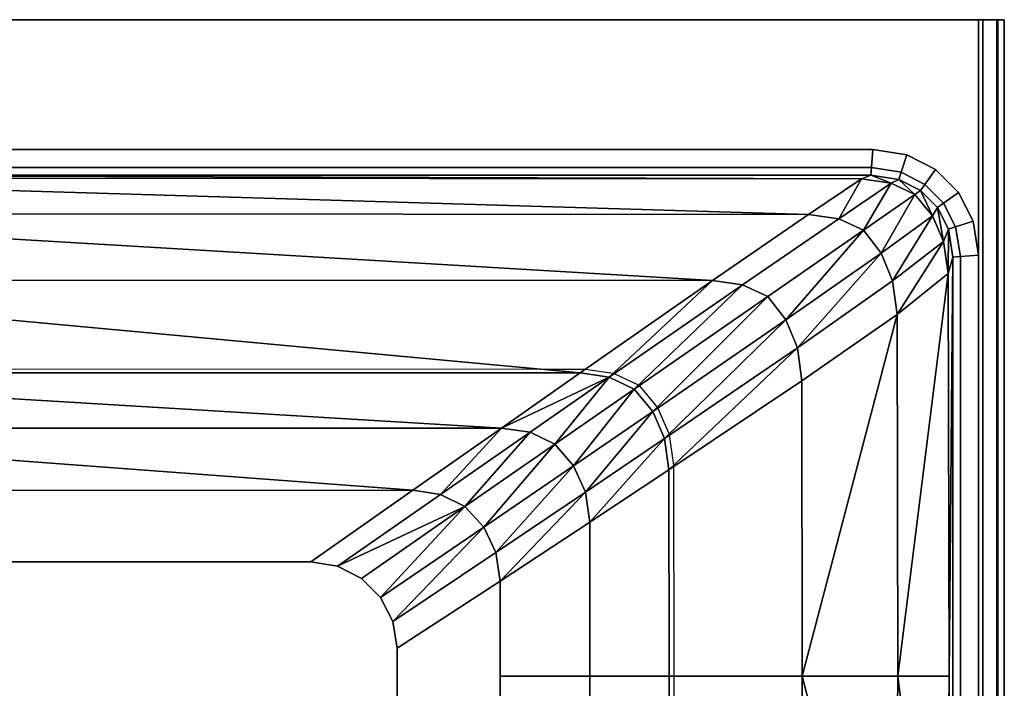
# Model space of a CAD drawing. Extents: x -0.48 to 0, y -0.28 to 0.
# Drawn here: x -0.228 to 0, y -0.155 to 0 of the extents above; entities that cross this region are included whole.
import ezdxf

# ---------------------------------------------------------------- set-up
doc = ezdxf.new("R2010")
doc.units = 0
doc.header["$MEASUREMENT"] = 0
for name, color, linetype in [('L2_BASIN_81595_4_0', 7, 'Continuous'), ('L3_BASIN_81595_4_1', 7, 'Continuous'), ('L4_BASIN_81595_4_2', 7, 'Continuous'), ('L5_BASIN_81595_4_3', 7, 'Continuous')]:
    doc.layers.add(name, color=color, linetype=linetype)

msp = doc.modelspace()

# ---------------------------------------------------------------- linework, layer by layer
at = {"layer": 'L2_BASIN_81595_4_0', "color": 8}
for points, invisible_edges in [([(-0.475, 0, 0.019316), (-0.005, 0, 0.019316), (-0.090372, -0.081985, 0.019316), (-0.475, 0, 0.019316)], 14), ([(-0.475, 0, 0.019316), (-0.090372, -0.081985, 0.019316), (-0.09712, -0.080988, 0.019316), (-0.475, 0, 0.019316)], 15), ([(-0.475, 0, 0.019316), (-0.09712, -0.080988, 0.019316), (-0.107228, -0.080983, 0.019316), (-0.475, 0, 0.019316)], 13), ([(-0.475, 0, 0.019316), (-0.107228, -0.080983, 0.019316), (-0.330006, -0.080937, 0.019316), (-0.475, 0, 0.019316)], 13), ([(-0.005, 0, 0.019316), (-0.084578, -0.084721, 0.019316), (-0.090372, -0.081985, 0.019316), (-0.005, 0, 0.019316)], 15), ([(-0.005, 0, 0.019316), (-0.08048, -0.089672, 0.019316), (-0.084578, -0.084721, 0.019316), (-0.005, 0, 0.019316)], 13), ([(-0.005, 0, 0.019316), (-0.080319, -0.08988, 0.019316), (-0.08048, -0.089672, 0.019316), (-0.005, 0, 0.019316)], 13), ([(-0.005, 0, 0.019316), (-0.077685, -0.095895, 0.019316), (-0.080319, -0.08988, 0.019316), (-0.005, 0, 0.019316)], 13), ([(-0.005, 0, 0.019316), (-0.077581, -0.096144, 0.019316), (-0.077685, -0.095895, 0.019316), (-0.005, 0, 0.019316)], 13), ([(-0.005, 0, 0.019316), (-0.015342, -0.270175, 0.019316), (-0.077581, -0.207911, 0.019316), (-0.005, 0, 0.019316)], 15), ([(-0.005, 0, 0.019316), (-0.077581, -0.207911, 0.019316), (-0.076615, -0.200934, 0.019316), (-0.005, 0, 0.019316)], 13), ([(-0.005, 0, 0.019316), (-0.076615, -0.103122, 0.019316), (-0.077581, -0.096144, 0.019316), (-0.005, 0, 0.019316)], 13), ([(-0.005, 0, 0.019316), (-0.076615, -0.200934, 0.019316), (-0.076576, -0.200638, 0.019316), (-0.005, 0, 0.019316)], 13), ([(-0.005, 0, 0.019316), (-0.076576, -0.103417, 0.019316), (-0.076615, -0.103122, 0.019316), (-0.005, 0, 0.019316)], 13), ([(-0.005, 0, 0.019316), (-0.076576, -0.200638, 0.019316), (-0.076505, -0.152028, 0.019316), (-0.005, 0, 0.019316)], 13), ([(-0.005, 0, 0.019316), (-0.076505, -0.152028, 0.019316), (-0.076576, -0.103417, 0.019316), (-0.005, 0, 0.019316)], 13), ([(-0.005, 0, 0.019316), (-0.006283, -0.257706, 0.019316), (-0.015342, -0.270175, 0.019316), (-0.005, 0, 0.019316)], 15), ([(-0.005, 0, 0.019316), (-0.005, -0.249606, 0.019316), (-0.006283, -0.257706, 0.019316), (-0.005, 0, 0.019316)], 12), ([(-0.090372, -0.081985, 0.019316), (-0.09064, -0.081946, 0.019316), (-0.09712, -0.080988, 0.019316), (-0.090372, -0.081985, 0.019316)], 12), ([(-0.084578, -0.084721, 0.019316), (-0.084803, -0.084617, 0.019316), (-0.090372, -0.081985, 0.019316), (-0.084578, -0.084721, 0.019316)], 12)]:
    msp.add_3dface(points, dxfattribs=dict(at, invisible_edges=invisible_edges))
at = {"layer": 'L3_BASIN_81595_4_1', "color": 8}
for points, invisible_edges in [([(-0.001757, -0.249862, 0.11323), (-0.001757, 0, 0.11323), (-0.006, 0, 0.115), (-0.001757, -0.249862, 0.11323)], 12), ([(-0.006, 0, 0.115), (-0.006, -0.054528, 0.115), (-0.001757, -0.249862, 0.11323), (-0.006, 0, 0.115)], 14), ([(-0.001464, 0, 0.020791), (-0.001464, -0.249885, 0.020791), (-0.005, -0.249606, 0.019316), (-0.001464, 0, 0.020791)], 12), ([(-0.005, -0.249606, 0.019316), (-0.005, 0, 0.019316), (-0.001464, 0, 0.020791), (-0.005, -0.249606, 0.019316)], 12), ([(-0.001757, 0, 0.11323), (-0.001757, -0.249862, 0.11323), (0, -0.25, 0.108957), (-0.001757, 0, 0.11323)], 12), ([(0, -0.25, 0.108957), (0, 0, 0.108957), (-0.001757, 0, 0.11323), (0, -0.25, 0.108957)], 12), ([(0, 0, 0.024352), (0, -0.25, 0.024352), (-0.001464, -0.249885, 0.020791), (0, 0, 0.024352)], 12), ([(-0.001464, -0.249885, 0.020791), (-0.001464, 0, 0.020791), (0, 0, 0.024352), (-0.001464, -0.249885, 0.020791)], 12), ([(0, 0, 0.108957), (0, -0.25, 0.108957), (0, -0.25, 0.024352), (0, 0, 0.108957)], 12), ([(0, -0.25, 0.024352), (0, 0, 0.024352), (0, 0, 0.108957), (0, -0.25, 0.024352)], 12), ([(-0.330472, -0.030056, 0.115), (-0.330142, -0.034246, 0.11323), (-0.030802, -0.034246, 0.11323), (-0.330472, -0.030056, 0.115)], 12), ([(-0.030802, -0.034246, 0.11323), (-0.030472, -0.030056, 0.115), (-0.330472, -0.030056, 0.115), (-0.030802, -0.034246, 0.11323)], 12), ([(-0.030472, -0.030056, 0.115), (-0.030802, -0.034246, 0.11323), (-0.023918, -0.035336, 0.11323), (-0.030472, -0.030056, 0.115)], 12), ([(-0.023918, -0.035336, 0.11323), (-0.022607, -0.031301, 0.115), (-0.030472, -0.030056, 0.115), (-0.023918, -0.035336, 0.11323)], 12), ([(-0.022607, -0.031301, 0.115), (-0.023918, -0.035336, 0.11323), (-0.018431, -0.038132, 0.11323), (-0.022607, -0.031301, 0.115)], 12), ([(-0.018431, -0.038132, 0.11323), (-0.015937, -0.0347, 0.115), (-0.022607, -0.031301, 0.115), (-0.018431, -0.038132, 0.11323)], 12), ([(-0.330142, -0.034246, 0.11323), (-0.330006, -0.035982, 0.108957), (-0.030939, -0.035982, 0.108957), (-0.330142, -0.034246, 0.11323)], 12), ([(-0.030939, -0.035982, 0.108957), (-0.030802, -0.034246, 0.11323), (-0.330142, -0.034246, 0.11323), (-0.030939, -0.035982, 0.108957)], 12), ([(-0.330006, -0.036603, 0.083444), (-0.033077, -0.036837, 0.083444), (-0.330006, -0.035982, 0.108957), (-0.330006, -0.036603, 0.083444)], 8), ([(-0.033077, -0.036837, 0.083444), (-0.030939, -0.035982, 0.108957), (-0.330006, -0.035982, 0.108957), (-0.033077, -0.036837, 0.083444)], 8), ([(-0.033077, -0.036837, 0.083444), (-0.026204, -0.037863, 0.083444), (-0.030939, -0.035982, 0.108957), (-0.033077, -0.036837, 0.083444)], 8), ([(-0.030802, -0.034246, 0.11323), (-0.030939, -0.035982, 0.108957), (-0.024461, -0.037008, 0.108957), (-0.030802, -0.034246, 0.11323)], 12), ([(-0.026204, -0.037863, 0.083444), (-0.024461, -0.037008, 0.108957), (-0.030939, -0.035982, 0.108957), (-0.026204, -0.037863, 0.083444)], 8), ([(-0.024461, -0.037008, 0.108957), (-0.023918, -0.035336, 0.11323), (-0.030802, -0.034246, 0.11323), (-0.024461, -0.037008, 0.108957)], 12), ([(-0.023918, -0.035336, 0.11323), (-0.024461, -0.037008, 0.108957), (-0.019464, -0.039554, 0.108957), (-0.023918, -0.035336, 0.11323)], 12), ([(-0.019464, -0.039554, 0.108957), (-0.018431, -0.038132, 0.11323), (-0.023918, -0.035336, 0.11323), (-0.019464, -0.039554, 0.108957)], 12), ([(-0.015937, -0.0347, 0.115), (-0.018431, -0.038132, 0.11323), (-0.014076, -0.042486, 0.11323), (-0.015937, -0.0347, 0.115)], 12), ([(-0.014076, -0.042486, 0.11323), (-0.010644, -0.039993, 0.115), (-0.015937, -0.0347, 0.115), (-0.014076, -0.042486, 0.11323)], 12), ([(-0.330006, -0.044885, 0.05891), (-0.045414, -0.045073, 0.05891), (-0.330006, -0.036603, 0.083444), (-0.330006, -0.044885, 0.05891)], 8), ([(-0.045414, -0.045073, 0.05891), (-0.033077, -0.036837, 0.083444), (-0.330006, -0.036603, 0.083444), (-0.045414, -0.045073, 0.05891)], 8), ([(-0.045414, -0.045073, 0.05891), (-0.038396, -0.04609, 0.05891), (-0.033077, -0.036837, 0.083444), (-0.045414, -0.045073, 0.05891)], 8), ([(-0.038396, -0.04609, 0.05891), (-0.026204, -0.037863, 0.083444), (-0.033077, -0.036837, 0.083444), (-0.038396, -0.04609, 0.05891)], 8), ([(-0.038396, -0.04609, 0.05891), (-0.032652, -0.048726, 0.05891), (-0.026204, -0.037863, 0.083444), (-0.038396, -0.04609, 0.05891)], 8), ([(-0.032652, -0.048726, 0.05891), (-0.020723, -0.040456, 0.083444), (-0.026204, -0.037863, 0.083444), (-0.032652, -0.048726, 0.05891)], 8), ([(-0.026204, -0.037863, 0.083444), (-0.020723, -0.040456, 0.083444), (-0.024461, -0.037008, 0.108957), (-0.026204, -0.037863, 0.083444)], 8), ([(-0.020723, -0.040456, 0.083444), (-0.019464, -0.039554, 0.108957), (-0.024461, -0.037008, 0.108957), (-0.020723, -0.040456, 0.083444)], 8), ([(-0.018431, -0.038132, 0.11323), (-0.019464, -0.039554, 0.108957), (-0.015498, -0.043519, 0.108957), (-0.018431, -0.038132, 0.11323)], 12), ([(-0.015498, -0.043519, 0.108957), (-0.014076, -0.042486, 0.11323), (-0.018431, -0.038132, 0.11323), (-0.015498, -0.043519, 0.108957)], 12), ([(-0.032652, -0.048726, 0.05891), (-0.028546, -0.05408, 0.05891), (-0.020723, -0.040456, 0.083444), (-0.032652, -0.048726, 0.05891)], 8), ([(-0.028546, -0.05408, 0.05891), (-0.016675, -0.04538, 0.083444), (-0.020723, -0.040456, 0.083444), (-0.028546, -0.05408, 0.05891)], 8), ([(-0.020723, -0.040456, 0.083444), (-0.016675, -0.04538, 0.083444), (-0.019464, -0.039554, 0.108957), (-0.020723, -0.040456, 0.083444)], 8), ([(-0.016675, -0.04538, 0.083444), (-0.015498, -0.043519, 0.108957), (-0.019464, -0.039554, 0.108957), (-0.016675, -0.04538, 0.083444)], 8), ([(-0.010644, -0.039993, 0.115), (-0.014076, -0.042486, 0.11323), (-0.011281, -0.047973, 0.11323), (-0.010644, -0.039993, 0.115)], 12), ([(-0.011281, -0.047973, 0.11323), (-0.007246, -0.046662, 0.115), (-0.010644, -0.039993, 0.115), (-0.011281, -0.047973, 0.11323)], 12), ([(-0.014076, -0.042486, 0.11323), (-0.015498, -0.043519, 0.108957), (-0.012952, -0.048516, 0.108957), (-0.014076, -0.042486, 0.11323)], 12), ([(-0.012952, -0.048516, 0.108957), (-0.011281, -0.047973, 0.11323), (-0.014076, -0.042486, 0.11323), (-0.012952, -0.048516, 0.108957)], 12), ([(-0.330006, -0.06028, 0.036987), (-0.067616, -0.060405, 0.036987), (-0.330006, -0.044885, 0.05891), (-0.330006, -0.06028, 0.036987)], 8), ([(-0.067616, -0.060405, 0.036987), (-0.045414, -0.045073, 0.05891), (-0.330006, -0.044885, 0.05891), (-0.067616, -0.060405, 0.036987)], 8), ([(-0.038396, -0.04609, 0.05891), (-0.045414, -0.045073, 0.05891), (-0.067616, -0.060405, 0.036987), (-0.038396, -0.04609, 0.05891)], 12), ([(-0.028546, -0.05408, 0.05891), (-0.025903, -0.060498, 0.05891), (-0.016675, -0.04538, 0.083444), (-0.028546, -0.05408, 0.05891)], 8), ([(-0.025903, -0.060498, 0.05891), (-0.014068, -0.05135, 0.083444), (-0.016675, -0.04538, 0.083444), (-0.025903, -0.060498, 0.05891)], 8), ([(-0.016675, -0.04538, 0.083444), (-0.014068, -0.05135, 0.083444), (-0.015498, -0.043519, 0.108957), (-0.016675, -0.04538, 0.083444)], 8), ([(-0.014068, -0.05135, 0.083444), (-0.012952, -0.048516, 0.108957), (-0.015498, -0.043519, 0.108957), (-0.014068, -0.05135, 0.083444)], 8), ([(-0.067616, -0.060405, 0.036987), (-0.060657, -0.061412, 0.036987), (-0.038396, -0.04609, 0.05891), (-0.067616, -0.060405, 0.036987)], 12), ([(-0.032652, -0.048726, 0.05891), (-0.038396, -0.04609, 0.05891), (-0.060657, -0.061412, 0.036987), (-0.032652, -0.048726, 0.05891)], 12), ([(-0.007246, -0.046662, 0.115), (-0.011281, -0.047973, 0.11323), (-0.01019, -0.054858, 0.11323), (-0.007246, -0.046662, 0.115)], 12), ([(-0.01019, -0.054858, 0.11323), (-0.006, -0.054528, 0.115), (-0.007246, -0.046662, 0.115), (-0.01019, -0.054858, 0.11323)], 12), ([(-0.060657, -0.061412, 0.036987), (-0.054826, -0.064096, 0.036987), (-0.032652, -0.048726, 0.05891), (-0.060657, -0.061412, 0.036987)], 12), ([(-0.054826, -0.064096, 0.036987), (-0.050648, -0.069488, 0.036987), (-0.032652, -0.048726, 0.05891), (-0.054826, -0.064096, 0.036987)], 8), ([(-0.050648, -0.069488, 0.036987), (-0.028546, -0.05408, 0.05891), (-0.032652, -0.048726, 0.05891), (-0.050648, -0.069488, 0.036987)], 8), ([(-0.014068, -0.05135, 0.083444), (-0.013022, -0.058761, 0.083444), (-0.012952, -0.048516, 0.108957), (-0.014068, -0.05135, 0.083444)], 8), ([(-0.013022, -0.058761, 0.083444), (-0.011926, -0.054994, 0.108957), (-0.012952, -0.048516, 0.108957), (-0.013022, -0.058761, 0.083444)], 8), ([(-0.011281, -0.047973, 0.11323), (-0.012952, -0.048516, 0.108957), (-0.011926, -0.054994, 0.108957), (-0.011281, -0.047973, 0.11323)], 12), ([(-0.011926, -0.054994, 0.108957), (-0.01019, -0.054858, 0.11323), (-0.011281, -0.047973, 0.11323), (-0.011926, -0.054994, 0.108957)], 12), ([(-0.025903, -0.060498, 0.05891), (-0.024871, -0.068263, 0.05891), (-0.014068, -0.05135, 0.083444), (-0.025903, -0.060498, 0.05891)], 8), ([(-0.024871, -0.068263, 0.05891), (-0.013022, -0.058761, 0.083444), (-0.014068, -0.05135, 0.083444), (-0.024871, -0.068263, 0.05891)], 8), ([(-0.050648, -0.069488, 0.036987), (-0.047961, -0.075964, 0.036987), (-0.028546, -0.05408, 0.05891), (-0.050648, -0.069488, 0.036987)], 8), ([(-0.047961, -0.075964, 0.036987), (-0.025903, -0.060498, 0.05891), (-0.028546, -0.05408, 0.05891), (-0.047961, -0.075964, 0.036987)], 8), ([(-0.006, -0.054528, 0.115), (-0.01019, -0.054858, 0.11323), (-0.01019, -0.249198, 0.11323), (-0.006, -0.054528, 0.115)], 12), ([(-0.01019, -0.249198, 0.11323), (-0.006, -0.249528, 0.115), (-0.006, -0.054528, 0.115), (-0.01019, -0.249198, 0.11323)], 12), ([(-0.006, -0.054528, 0.115), (-0.006, -0.249528, 0.115), (-0.001757, -0.249862, 0.11323), (-0.006, -0.054528, 0.115)], 12), ([(-0.013022, -0.058761, 0.083444), (-0.012818, -0.152028, 0.083444), (-0.011926, -0.054994, 0.108957), (-0.013022, -0.058761, 0.083444)], 8), ([(-0.011926, -0.249061, 0.108957), (-0.011926, -0.054994, 0.108957), (-0.012818, -0.152028, 0.083444), (-0.011926, -0.249061, 0.108957)], 8), ([(-0.01019, -0.054858, 0.11323), (-0.011926, -0.054994, 0.108957), (-0.011926, -0.249061, 0.108957), (-0.01019, -0.054858, 0.11323)], 12), ([(-0.011926, -0.249061, 0.108957), (-0.01019, -0.249198, 0.11323), (-0.01019, -0.054858, 0.11323), (-0.011926, -0.249061, 0.108957)], 12), ([(-0.024871, -0.068263, 0.05891), (-0.024716, -0.152028, 0.05891), (-0.013022, -0.058761, 0.083444), (-0.024871, -0.068263, 0.05891)], 8), ([(-0.024716, -0.152028, 0.05891), (-0.012818, -0.152028, 0.083444), (-0.013022, -0.058761, 0.083444), (-0.024716, -0.152028, 0.05891)], 8), ([(-0.330006, -0.081765, 0.019128), (-0.098303, -0.081812, 0.019128), (-0.330006, -0.06028, 0.036987), (-0.330006, -0.081765, 0.019128)], 8), ([(-0.098303, -0.081812, 0.019128), (-0.067616, -0.060405, 0.036987), (-0.330006, -0.06028, 0.036987), (-0.098303, -0.081812, 0.019128)], 8), ([(-0.098303, -0.081812, 0.019128), (-0.091563, -0.082809, 0.019128), (-0.067616, -0.060405, 0.036987), (-0.098303, -0.081812, 0.019128)], 8), ([(-0.091563, -0.082809, 0.019128), (-0.060657, -0.061412, 0.036987), (-0.067616, -0.060405, 0.036987), (-0.091563, -0.082809, 0.019128)], 8), ([(-0.091563, -0.082809, 0.019128), (-0.08577, -0.085547, 0.019128), (-0.060657, -0.061412, 0.036987), (-0.091563, -0.082809, 0.019128)], 8), ([(-0.08577, -0.085547, 0.019128), (-0.054826, -0.064096, 0.036987), (-0.060657, -0.061412, 0.036987), (-0.08577, -0.085547, 0.019128)], 8), ([(-0.024871, -0.068263, 0.05891), (-0.025903, -0.060498, 0.05891), (-0.047961, -0.075964, 0.036987), (-0.024871, -0.068263, 0.05891)], 12), ([(-0.08577, -0.085547, 0.019128), (-0.081508, -0.090697, 0.019128), (-0.054826, -0.064096, 0.036987), (-0.08577, -0.085547, 0.019128)], 8), ([(-0.081508, -0.090697, 0.019128), (-0.050648, -0.069488, 0.036987), (-0.054826, -0.064096, 0.036987), (-0.081508, -0.090697, 0.019128)], 8), ([(-0.047961, -0.075964, 0.036987), (-0.046942, -0.083638, 0.036987), (-0.024871, -0.068263, 0.05891), (-0.047961, -0.075964, 0.036987)], 12), ([(-0.046942, -0.083638, 0.036987), (-0.046831, -0.152028, 0.036987), (-0.024871, -0.068263, 0.05891), (-0.046942, -0.083638, 0.036987)], 8), ([(-0.046831, -0.152028, 0.036987), (-0.024716, -0.152028, 0.05891), (-0.024871, -0.068263, 0.05891), (-0.046831, -0.152028, 0.036987)], 8), ([(-0.081508, -0.090697, 0.019128), (-0.078768, -0.096953, 0.019128), (-0.050648, -0.069488, 0.036987), (-0.081508, -0.090697, 0.019128)], 8), ([(-0.078768, -0.096953, 0.019128), (-0.047961, -0.075964, 0.036987), (-0.050648, -0.069488, 0.036987), (-0.078768, -0.096953, 0.019128)], 8), ([(-0.078768, -0.096953, 0.019128), (-0.077763, -0.10421, 0.019128), (-0.047961, -0.075964, 0.036987), (-0.078768, -0.096953, 0.019128)], 8), ([(-0.077763, -0.10421, 0.019128), (-0.046942, -0.083638, 0.036987), (-0.047961, -0.075964, 0.036987), (-0.077763, -0.10421, 0.019128)], 8), ([(-0.330006, -0.094553, 0.009773), (-0.116544, -0.094555, 0.009773), (-0.330006, -0.081765, 0.019128), (-0.330006, -0.094553, 0.009773)], 8), ([(-0.116544, -0.094555, 0.009773), (-0.098303, -0.081812, 0.019128), (-0.330006, -0.081765, 0.019128), (-0.116544, -0.094555, 0.009773)], 8), ([(-0.116544, -0.094555, 0.009773), (-0.091563, -0.082809, 0.019128), (-0.098303, -0.081812, 0.019128), (-0.116544, -0.094555, 0.009773)], 8), ([(-0.091563, -0.082809, 0.019128), (-0.116544, -0.094555, 0.009773), (-0.109945, -0.095546, 0.009773), (-0.091563, -0.082809, 0.019128)], 8), ([(-0.109945, -0.095546, 0.009773), (-0.104189, -0.098315, 0.009773), (-0.091563, -0.082809, 0.019128), (-0.109945, -0.095546, 0.009773)], 8), ([(-0.104189, -0.098315, 0.009773), (-0.08577, -0.085547, 0.019128), (-0.091563, -0.082809, 0.019128), (-0.104189, -0.098315, 0.009773)], 8), ([(-0.046831, -0.152028, 0.036987), (-0.046942, -0.083638, 0.036987), (-0.077763, -0.10421, 0.019128), (-0.046831, -0.152028, 0.036987)], 12), ([(-0.104189, -0.098315, 0.009773), (-0.099877, -0.103298, 0.009773), (-0.08577, -0.085547, 0.019128), (-0.104189, -0.098315, 0.009773)], 8), ([(-0.099877, -0.103298, 0.009773), (-0.081508, -0.090697, 0.019128), (-0.08577, -0.085547, 0.019128), (-0.099877, -0.103298, 0.009773)], 8), ([(-0.099877, -0.103298, 0.009773), (-0.097107, -0.1094, 0.009773), (-0.081508, -0.090697, 0.019128), (-0.099877, -0.103298, 0.009773)], 8), ([(-0.097107, -0.1094, 0.009773), (-0.078768, -0.096953, 0.019128), (-0.081508, -0.090697, 0.019128), (-0.097107, -0.1094, 0.009773)], 8), ([(-0.330006, -0.109018, 0.002522), (-0.137124, -0.108971, 0.002522), (-0.330006, -0.094553, 0.009773), (-0.330006, -0.109018, 0.002522)], 8), ([(-0.137124, -0.108971, 0.002522), (-0.116544, -0.094555, 0.009773), (-0.330006, -0.094553, 0.009773), (-0.137124, -0.108971, 0.002522)], 8), ([(-0.137124, -0.108971, 0.002522), (-0.130709, -0.109955, 0.002522), (-0.116544, -0.094555, 0.009773), (-0.137124, -0.108971, 0.002522)], 8), ([(-0.130709, -0.109955, 0.002522), (-0.109945, -0.095546, 0.009773), (-0.116544, -0.094555, 0.009773), (-0.130709, -0.109955, 0.002522)], 8), ([(-0.130709, -0.109955, 0.002522), (-0.125023, -0.112757, 0.002522), (-0.109945, -0.095546, 0.009773), (-0.130709, -0.109955, 0.002522)], 8), ([(-0.125023, -0.112757, 0.002522), (-0.104189, -0.098315, 0.009773), (-0.109945, -0.095546, 0.009773), (-0.125023, -0.112757, 0.002522)], 8), ([(-0.097107, -0.1094, 0.009773), (-0.09611, -0.116387, 0.009773), (-0.078768, -0.096953, 0.019128), (-0.097107, -0.1094, 0.009773)], 8), ([(-0.09611, -0.116387, 0.009773), (-0.077763, -0.10421, 0.019128), (-0.078768, -0.096953, 0.019128), (-0.09611, -0.116387, 0.009773)], 8), ([(-0.125023, -0.112757, 0.002522), (-0.120658, -0.117502, 0.002522), (-0.104189, -0.098315, 0.009773), (-0.125023, -0.112757, 0.002522)], 8), ([(-0.120658, -0.117502, 0.002522), (-0.099877, -0.103298, 0.009773), (-0.104189, -0.098315, 0.009773), (-0.120658, -0.117502, 0.002522)], 8), ([(-0.120658, -0.117502, 0.002522), (-0.117854, -0.123382, 0.002522), (-0.099877, -0.103298, 0.009773), (-0.120658, -0.117502, 0.002522)], 8), ([(-0.117854, -0.123382, 0.002522), (-0.097107, -0.1094, 0.009773), (-0.099877, -0.103298, 0.009773), (-0.117854, -0.123382, 0.002522)], 8), ([(-0.077694, -0.152028, 0.019128), (-0.077763, -0.10421, 0.019128), (-0.09611, -0.116387, 0.009773), (-0.077694, -0.152028, 0.019128)], 12), ([(-0.077763, -0.10421, 0.019128), (-0.077694, -0.152028, 0.019128), (-0.046831, -0.152028, 0.036987), (-0.077763, -0.10421, 0.019128)], 12), ([(-0.330006, -0.125553), (-0.160748, -0.125553), (-0.137124, -0.108971, 0.002522), (-0.330006, -0.125553)], 12), ([(-0.137124, -0.108971, 0.002522), (-0.330006, -0.109018, 0.002522), (-0.330006, -0.125553), (-0.137124, -0.108971, 0.002522)], 12), ([(-0.130709, -0.109955, 0.002522), (-0.137124, -0.108971, 0.002522), (-0.160748, -0.125553), (-0.130709, -0.109955, 0.002522)], 12), ([(-0.117854, -0.123382, 0.002522), (-0.116866, -0.130015, 0.002522), (-0.097107, -0.1094, 0.009773), (-0.117854, -0.123382, 0.002522)], 8), ([(-0.116866, -0.130015, 0.002522), (-0.09611, -0.116387, 0.009773), (-0.097107, -0.1094, 0.009773), (-0.116866, -0.130015, 0.002522)], 8), ([(-0.160748, -0.125553), (-0.154568, -0.126532), (-0.130709, -0.109955, 0.002522), (-0.160748, -0.125553)], 12), ([(-0.154568, -0.126532), (-0.125023, -0.112757, 0.002522), (-0.130709, -0.109955, 0.002522), (-0.154568, -0.126532)], 8), ([(-0.125023, -0.112757, 0.002522), (-0.154568, -0.126532), (-0.148993, -0.129373), (-0.125023, -0.112757, 0.002522)], 8), ([(-0.148993, -0.129373), (-0.144568, -0.133797), (-0.125023, -0.112757, 0.002522), (-0.148993, -0.129373)], 8), ([(-0.144568, -0.133797), (-0.120658, -0.117502, 0.002522), (-0.125023, -0.112757, 0.002522), (-0.144568, -0.133797)], 8), ([(-0.096064, -0.152028, 0.009773), (-0.09611, -0.116387, 0.009773), (-0.116866, -0.130015, 0.002522), (-0.096064, -0.152028, 0.009773)], 12), ([(-0.09611, -0.116387, 0.009773), (-0.096064, -0.152028, 0.009773), (-0.077694, -0.152028, 0.019128), (-0.09611, -0.116387, 0.009773)], 12), ([(-0.144568, -0.133797), (-0.141727, -0.139373), (-0.120658, -0.117502, 0.002522), (-0.144568, -0.133797)], 8), ([(-0.141727, -0.139373), (-0.117854, -0.123382, 0.002522), (-0.120658, -0.117502, 0.002522), (-0.141727, -0.139373)], 8), ([(-0.116866, -0.130015, 0.002522), (-0.117854, -0.123382, 0.002522), (-0.141727, -0.139373), (-0.116866, -0.130015, 0.002522)], 12), ([(-0.160748, -0.125553), (-0.330006, -0.125553), (-0.330006, -0.178503), (-0.160748, -0.125553)], 12), ([(-0.160748, -0.125553), (-0.330006, -0.178503), (-0.154568, -0.177524), (-0.160748, -0.125553)], 15), ([(-0.148993, -0.129373), (-0.154568, -0.126532), (-0.160748, -0.125553), (-0.148993, -0.129373)], 12), ([(-0.148993, -0.129373), (-0.160748, -0.125553), (-0.154568, -0.177524), (-0.148993, -0.129373)], 15), ([(-0.154568, -0.177524), (-0.140748, -0.158503), (-0.148993, -0.129373), (-0.154568, -0.177524)], 15), ([(-0.141727, -0.139373), (-0.144568, -0.133797), (-0.148993, -0.129373), (-0.141727, -0.139373)], 12), ([(-0.140748, -0.158503), (-0.141727, -0.139373), (-0.148993, -0.129373), (-0.140748, -0.158503)], 15), ([(-0.141727, -0.139373), (-0.140748, -0.145553), (-0.116866, -0.130015, 0.002522), (-0.141727, -0.139373)], 12), ([(-0.116866, -0.130015, 0.002522), (-0.140748, -0.145553), (-0.140748, -0.158503), (-0.116866, -0.130015, 0.002522)], 12), ([(-0.140748, -0.158503), (-0.116866, -0.174041, 0.002522), (-0.116866, -0.130015, 0.002522), (-0.140748, -0.158503)], 14), ([(-0.116866, -0.174041, 0.002522), (-0.116842, -0.152028, 0.002522), (-0.116866, -0.130015, 0.002522), (-0.116866, -0.174041, 0.002522)], 12), ([(-0.116866, -0.130015, 0.002522), (-0.116842, -0.152028, 0.002522), (-0.096064, -0.152028, 0.009773), (-0.116866, -0.130015, 0.002522)], 12), ([(-0.140748, -0.158503), (-0.140748, -0.145553), (-0.141727, -0.139373), (-0.140748, -0.158503)], 12), ([(-0.116842, -0.152028, 0.002522), (-0.116866, -0.174041, 0.002522), (-0.09611, -0.187669, 0.009773), (-0.116842, -0.152028, 0.002522)], 12), ([(-0.09611, -0.187669, 0.009773), (-0.096064, -0.152028, 0.009773), (-0.116842, -0.152028, 0.002522), (-0.09611, -0.187669, 0.009773)], 12), ([(-0.096064, -0.152028, 0.009773), (-0.09611, -0.187669, 0.009773), (-0.077763, -0.199846, 0.019128), (-0.096064, -0.152028, 0.009773)], 12), ([(-0.077763, -0.199846, 0.019128), (-0.077694, -0.152028, 0.019128), (-0.096064, -0.152028, 0.009773), (-0.077763, -0.199846, 0.019128)], 12), ([(-0.077694, -0.152028, 0.019128), (-0.077763, -0.199846, 0.019128), (-0.046942, -0.220418, 0.036987), (-0.077694, -0.152028, 0.019128)], 12), ([(-0.046942, -0.220418, 0.036987), (-0.046831, -0.152028, 0.036987), (-0.077694, -0.152028, 0.019128), (-0.046942, -0.220418, 0.036987)], 12), ([(-0.024871, -0.235793, 0.05891), (-0.046831, -0.152028, 0.036987), (-0.046942, -0.220418, 0.036987), (-0.024871, -0.235793, 0.05891)], 8), ([(-0.024871, -0.235793, 0.05891), (-0.024716, -0.152028, 0.05891), (-0.046831, -0.152028, 0.036987), (-0.024871, -0.235793, 0.05891)], 8), ([(-0.013022, -0.245294, 0.083444), (-0.024716, -0.152028, 0.05891), (-0.024871, -0.235793, 0.05891), (-0.013022, -0.245294, 0.083444)], 8), ([(-0.013022, -0.245294, 0.083444), (-0.012818, -0.152028, 0.083444), (-0.024716, -0.152028, 0.05891), (-0.013022, -0.245294, 0.083444)], 8), ([(-0.011926, -0.249061, 0.108957), (-0.012818, -0.152028, 0.083444), (-0.013022, -0.245294, 0.083444), (-0.011926, -0.249061, 0.108957)], 8)]:
    msp.add_3dface(points, dxfattribs=dict(at, invisible_edges=invisible_edges))
at = {"layer": 'L4_BASIN_81595_4_2', "color": 8}
for points, invisible_edges in [([(-0.330472, -0.030056, 0.115), (-0.006, 0, 0.115), (-0.474, 0, 0.115), (-0.330472, -0.030056, 0.115)], 13), ([(-0.330472, -0.030056, 0.115), (-0.030472, -0.030056, 0.115), (-0.006, 0, 0.115), (-0.330472, -0.030056, 0.115)], 14), ([(-0.030472, -0.030056, 0.115), (-0.022607, -0.031301, 0.115), (-0.006, 0, 0.115), (-0.030472, -0.030056, 0.115)], 14), ([(-0.022607, -0.031301, 0.115), (-0.015937, -0.0347, 0.115), (-0.006, 0, 0.115), (-0.022607, -0.031301, 0.115)], 14), ([(-0.015937, -0.0347, 0.115), (-0.010644, -0.039993, 0.115), (-0.006, 0, 0.115), (-0.015937, -0.0347, 0.115)], 14), ([(-0.010644, -0.039993, 0.115), (-0.007246, -0.046662, 0.115), (-0.006, 0, 0.115), (-0.010644, -0.039993, 0.115)], 14), ([(-0.007246, -0.046662, 0.115), (-0.006, -0.054528, 0.115), (-0.006, 0, 0.115), (-0.007246, -0.046662, 0.115)], 12)]:
    msp.add_3dface(points, dxfattribs=dict(at, invisible_edges=invisible_edges))
at = {"layer": 'L5_BASIN_81595_4_3', "color": 8}
for points, invisible_edges in [([(-0.478243, 0, 0.11323), (-0.474, 0, 0.115), (-0.006, 0, 0.115), (-0.478243, 0, 0.11323)], 12), ([(-0.478243, 0, 0.11323), (-0.006, 0, 0.115), (0, 0, 0.108957), (-0.478243, 0, 0.11323)], 15), ([(0, 0, 0.108957), (-0.475, 0, 0.019316), (-0.478243, 0, 0.11323), (0, 0, 0.108957)], 15), ([(-0.001464, 0, 0.020791), (-0.005, 0, 0.019316), (-0.475, 0, 0.019316), (-0.001464, 0, 0.020791)], 12), ([(0, 0, 0.108957), (-0.001464, 0, 0.020791), (-0.475, 0, 0.019316), (0, 0, 0.108957)], 15), ([(-0.006, 0, 0.115), (-0.001757, 0, 0.11323), (0, 0, 0.108957), (-0.006, 0, 0.115)], 12), ([(0, 0, 0.108957), (0, 0, 0.024352), (-0.001464, 0, 0.020791), (0, 0, 0.108957)], 12)]:
    msp.add_3dface(points, dxfattribs=dict(at, invisible_edges=invisible_edges))

doc.saveas('drawing.dxf')
